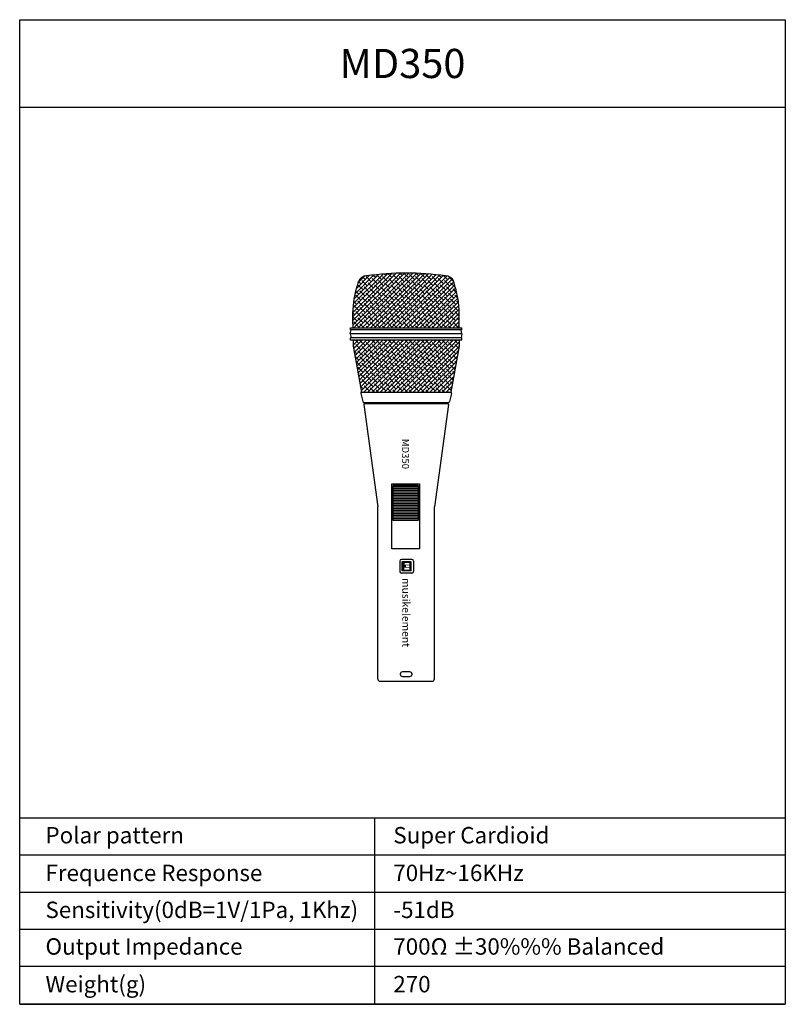
# Model space of a CAD drawing. Extents: x 118.8 to 187.2, y 172.6 to 260.5.
import ezdxf
from ezdxf.enums import TextEntityAlignment as Align

# ---------------------------------------------------------------- set-up
doc = ezdxf.new("R2010")
doc.units = 0
doc.layers.add('samasound', color=7, linetype='Continuous')
doc.styles.get("Standard").update_dxf_attribs({"font": 'arial_0.ttf'})
doc.styles.add('스타일1', font='verdana.ttf')
pattern_1 = [(135, (239.22624, 99.30817), (-0.1885854, -0.1885854), []), (225, (239.22624, 99.30817), (-0.1885854, -0.56575614), [0.66675, -0.40005])]

msp = doc.modelspace()

# ---------------------------------------------------------------- hatches: boundary and pattern name
h = msp.add_hatch()
h.set_pattern_fill('ANSI38', color=256, scale=0.082)
edge = h.paths.add_edge_path()
edge.add_spline(control_points=[(158.077, 232.995), (158.077, 233.521), (158.161, 234.876), (157.797, 236.447), (157.586, 237.121)], knot_values=[1.481532, 1.481532, 1.481532, 1.481532, 18.089796, 27.898578, 27.898578, 27.898578, 27.898578], degree=3, periodic=0)
edge.add_arc((156.878, 236.88), 0.748, 18.8055, 90.81692)
edge.add_arc((153.337, 213.69), 24.197, 81.60916, 98.39084)
edge.add_arc((149.795, 236.88), 0.748, 89.18308, 166.35882)
edge.add_spline(control_points=[(149.087, 237.121), (148.876, 236.447), (148.513, 234.876), (148.596, 233.521), (148.596, 232.995)], knot_values=[1.481532, 1.481532, 1.481532, 1.481532, 11.290313, 27.898578, 27.898578, 27.898578, 27.898578], degree=3, periodic=0)
edge.add_line((148.596, 232.995), (158.077, 232.995))
h = msp.add_hatch()
h.set_pattern_fill('ANSI38', color=256, scale=0.084, angle=90, style=0)
h.set_pattern_definition(pattern_1)
h.paths.add_polyline_path([(149.087, 237.121), (149.081, 237.1), (149.074, 237.079), (149.067, 237.058), (149.061, 237.037), (149.037, 236.958)])
h = msp.add_hatch()
h.set_pattern_fill('ANSI38', color=256, scale=0.084, angle=90, style=0)
h.set_pattern_definition(pattern_1)
h.paths.add_polyline_path([(157.586, 237.121), (157.592, 237.1), (157.599, 237.079), (157.606, 237.058), (157.612, 237.037), (157.636, 236.958)])
h = msp.add_hatch()
h.set_pattern_fill('ANSI38', color=256, scale=0.082)
h.paths.add_polyline_path([(158.077, 231.381), (158.077, 231.899), (148.596, 231.899), (148.596, 231.387, 0.064152), (148.599, 231.366), (149.342, 227.248), (157.331, 227.248)])
h = msp.add_hatch(color=256)
h.dxf.hatch_style = 1
h.paths.add_polyline_path([(152.917, 211.337, 0.414214), (153.002, 211.251), (153.744, 211.251, 0.414214), (153.829, 211.337), (153.829, 212.078, 0.414214), (153.744, 212.163), (153.002, 212.163, 0.414214), (152.917, 212.078)])
h.paths.add_polyline_path([(153.169, 211.571), (153.635, 211.571), (153.635, 211.412), (153.169, 211.412)], flags=16)
h.paths.add_polyline_path([(153.324, 211.628), (153.324, 211.787), (153.635, 211.787), (153.635, 211.628)], flags=16)
h.paths.add_polyline_path([(153.169, 211.85), (153.169, 212.009), (153.635, 212.009), (153.635, 211.85)], flags=16)

# ---------------------------------------------------------------- linework, layer by layer
for p, q in [((148.361, 232.805), (148.361, 232.995)), ((148.361, 232.995), (158.312, 232.995)), ((158.312, 232.805), (158.312, 232.995)), ((148.352, 232.447), (148.422, 232.805)), ((158.321, 232.447), (148.352, 232.447)), ((148.352, 232.447), (148.422, 232.089)), ((158.312, 232.805), (148.361, 232.805)), ((158.321, 232.447), (158.251, 232.805)), ((158.321, 232.447), (158.251, 232.089)), ((158.312, 232.089), (148.361, 232.089)), ((148.361, 231.899), (148.361, 232.089)), ((158.312, 231.899), (148.361, 231.899)), ((148.596, 231.899), (148.596, 231.387)), ((148.599, 231.366), (149.342, 227.248)), ((158.074, 231.366), (157.331, 227.248)), ((158.077, 231.899), (158.077, 231.387)), ((158.312, 231.899), (158.312, 232.089)), ((149.288, 227.144), (149.473, 226.407)), ((149.369, 227.248), (157.304, 227.248)), ((157.385, 227.144), (157.2, 226.407)), ((149.546, 226.15), (150.806, 217.025)), ((149.554, 226.343), (157.119, 226.343)), ((149.628, 226.253), (157.045, 226.253)), ((157.127, 226.15), (155.867, 217.025)), ((154.41, 218.928), (152.176, 218.928)), ((154.41, 218.778), (152.176, 218.778)), ((154.41, 218.628), (152.176, 218.628)), ((154.41, 218.478), (152.176, 218.478)), ((154.41, 218.328), (152.176, 218.328)), ((154.41, 218.328), (152.176, 218.328)), ((154.41, 218.178), (152.176, 218.178)), ((154.41, 218.178), (152.176, 218.178)), ((154.41, 218.778), (154.41, 218.478)), ((154.41, 218.028), (152.176, 218.028)), ((154.41, 217.878), (152.176, 217.878)), ((154.41, 217.728), (152.176, 217.728)), ((154.41, 217.728), (152.176, 217.728)), ((154.41, 217.578), (152.176, 217.578)), ((154.41, 217.578), (152.176, 217.578)), ((154.41, 217.428), (152.176, 217.428)), ((154.41, 217.278), (152.176, 217.278)), ((150.806, 201.649), (150.806, 217.025)), ((154.41, 217.128), (152.176, 217.128)), ((154.41, 216.978), (152.176, 216.978)), ((154.41, 216.978), (152.176, 216.978)), ((154.41, 216.828), (152.176, 216.828)), ((154.41, 216.678), (152.176, 216.678)), ((154.41, 216.528), (152.176, 216.528)), ((154.41, 216.528), (152.176, 216.528)), ((154.41, 216.378), (152.176, 216.378)), ((154.41, 216.378), (152.176, 216.378)), ((155.867, 201.649), (155.867, 217.025)), ((154.41, 216.228), (152.176, 216.228)), ((154.41, 216.078), (152.176, 216.078)), ((154.41, 215.928), (152.176, 215.928)), ((154.41, 215.928), (152.176, 215.928)), ((152.773, 212.171), (152.773, 211.244)), ((153.849, 212.32), (152.922, 212.32)), ((153.713, 212.085), (153.13, 212.085)), ((153.13, 212.085), (153.13, 211.886)), ((153.713, 212.085), (153.713, 211.886)), ((153.998, 212.171), (153.998, 211.244)), ((153.849, 211.095), (152.922, 211.095)), ((151.016, 201.439), (155.657, 201.439))]:
    msp.add_line(p, q)
for points in [[(152.051, 219.055), (154.539, 219.055), (154.539, 213.252), (152.051, 213.252)], [(152.176, 218.928), (154.41, 218.928), (154.41, 215.778), (152.176, 215.778)]]:
    msp.add_lwpolyline(points, close=True)
msp.add_lwpolyline([(152.836, 202.046), (152.836, 202.098, -0.414214), (153.046, 202.308), (153.627, 202.308, -0.414214), (153.837, 202.098), (153.837, 202.046, -0.414214), (153.627, 201.836), (153.046, 201.836, -0.414214)], format="xyb", close=True)
for centre, radius, start, end in [((149.795, 236.88), 0.748, 89.18308, 161.1945), ((153.337, 213.69), 24.197, 81.60916, 98.39084), ((156.878, 236.88), 0.748, 18.8055, 90.81692), ((148.68, 231.387), 0.084, 180, 194.68248), ((157.993, 231.387), 0.084, 345.31752, 0), ((149.369, 227.164), 0.084, 90, 194.10585), ((157.304, 227.164), 0.084, 345.89415, 90), ((149.554, 226.427), 0.084, 194.10585, 270), ((149.628, 226.169), 0.084, 90, 193.50864), ((157.045, 226.169), 0.084, 346.49136, 90), ((157.119, 226.427), 0.084, 270, 345.89415), ((152.922, 212.171), 0.149, 90, 180), ((153.849, 212.171), 0.149, 0, 90), ((152.922, 211.244), 0.149, 180, 270), ((153.849, 211.244), 0.149, 270, 0), ((151.016, 201.649), 0.21, 180, 270), ((155.657, 201.649), 0.21, 270, 0)]:
    msp.add_arc(centre, radius, start, end)
for points in [[(148.596, 232.995), (148.596, 233.521), (148.513, 234.876), (148.876, 236.447), (149.087, 237.121)], [(158.077, 232.995), (158.077, 233.521), (158.161, 234.876), (157.797, 236.447), (157.586, 237.121)]]:
    msp.add_open_spline(points, degree=3, knots=[1.481532, 1.481532, 1.481532, 1.481532, 18.089796, 27.898578, 27.898578, 27.898578, 27.898578])
at = {"layer": 'samasound'}
for p, q in [((118.824, 189.246), (187.202, 189.246)), ((118.824, 189.246), (187.202, 189.246)), ((150.519, 189.246), (150.519, 172.594)), ((118.824, 185.947), (187.202, 185.947)), ((118.824, 182.61), (187.202, 182.61)), ((118.824, 182.61), (187.202, 182.61)), ((118.824, 179.311), (187.202, 179.311)), ((118.824, 179.311), (187.202, 179.311)), ((118.824, 179.311), (187.202, 179.311)), ((118.824, 179.311), (187.202, 179.311)), ((118.824, 179.291), (187.202, 179.291)), ((118.824, 176.012), (187.202, 176.012)), ((118.824, 176.012), (187.202, 176.012)), ((118.824, 175.992), (187.202, 175.992)), ((118.824, 172.614), (187.202, 172.614)), ((118.824, 172.614), (187.202, 172.614)), ((118.824, 172.594), (187.202, 172.594))]:
    msp.add_line(p, q, dxfattribs=at)
msp.add_lwpolyline([(118.824, 260.509), (187.202, 260.509), (187.202, 172.594), (118.824, 172.594)], close=True, dxfattribs=at)
msp.add_lwpolyline([(118.824, 252.694), (187.202, 252.694)], dxfattribs=at)

# ---------------------------------------------------------------- texts
at = {"style": '스타일1'}
msp.add_text('musikelement', height=0.67598, rotation=270, dxfattribs=at).set_placement((152.996, 210.658))
at = {"layer": 'samasound'}
msp.add_text('MD350', height=2.6049, dxfattribs=at).set_placement((153.013, 256.601), align=Align.MIDDLE_CENTER)
msp.add_text('MD350', height=0.6252, rotation=270, dxfattribs=at).set_placement((153.285, 221.736), align=Align.MIDDLE_CENTER)
for s, height, p in [('Polar pattern', 1.46525, (121.127, 187.693)), ('Super Cardioid', 1.46525, (152.194, 187.693)), ('Frequence Response ', 1.46525, (121.127, 184.327)), ('70Hz~16KHz', 1.4653, (152.194, 184.327)), ('Sensitivity(0dB=1V/1Pa, 1Khz) ', 1.46525, (121.127, 181.028)), ('-51dB', 1.4653, (152.194, 181.028)), ('Output Impedance', 1.46525, (121.127, 177.758)), ('700Ω ±30%%% Balanced', 1.46525, (152.194, 177.758)), ('Weight(g)', 1.4653, (121.127, 174.392)), ('270', 1.4653, (152.194, 174.392))]:
    msp.add_text(s, height=height, dxfattribs=at).set_placement(p, align=Align.MIDDLE_LEFT)

doc.saveas('drawing.dxf')
